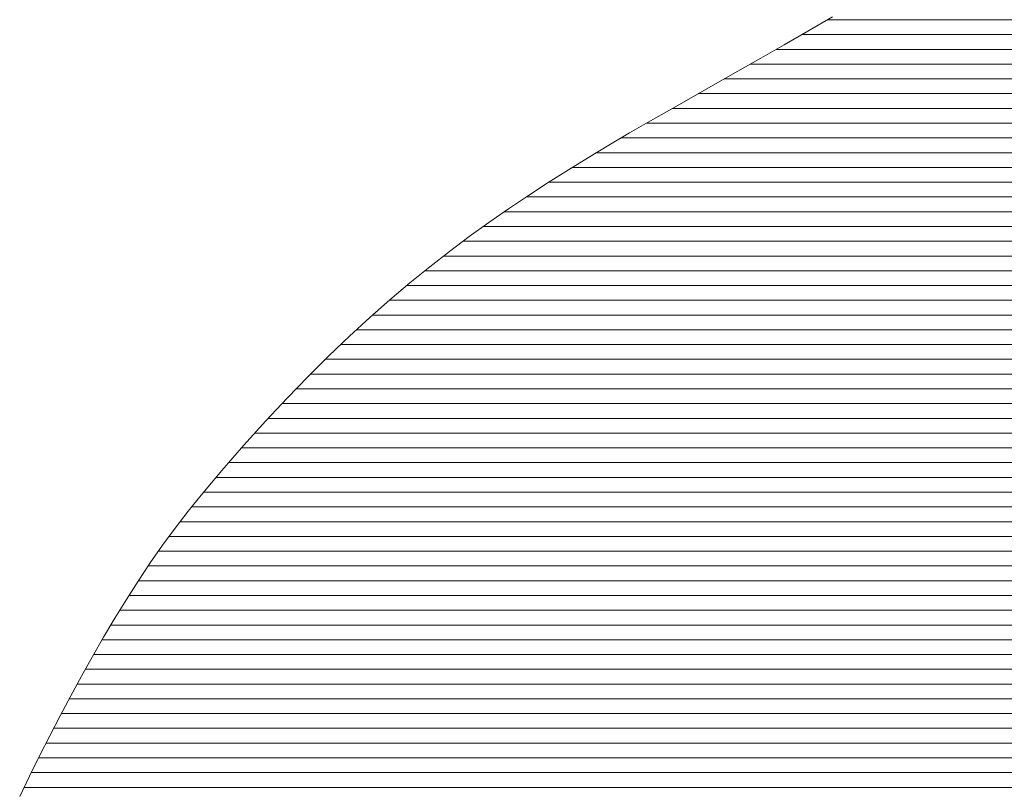
# Model space of a CAD drawing. Units: millimetres. Extents: x -11888 to 7571, y -179 to 4515.
# Drawn here: x 3050 to 3053, y 735 to 738 of the extents above; entities that cross this region are included whole.
import ezdxf

# ---------------------------------------------------------------- set-up
doc = ezdxf.new("R2010")
doc.units = ezdxf.units.MM
doc.header["$LTSCALE"] = 0.2
doc.layers.add('(KE)仕様', color=7, linetype='Continuous', lineweight=13)

msp = doc.modelspace()

# ---------------------------------------------------------------- linework, layer by layer
at = {"layer": '(KE)仕様'}
for p, q in [((3052.4145, 738.2265), (3052.5026, 738.2781)), ((3052.4145, 738.2265), (3052.5026, 738.2781)), ((3056.7137, 738.2669), (3052.4834, 738.2669)), ((3052.3286, 738.1768), (3052.4145, 738.2265)), ((3052.3286, 738.1768), (3052.4145, 738.2265)), ((3056.6641, 738.2137), (3052.3925, 738.2137)), ((3052.2445, 738.1286), (3052.3286, 738.1768)), ((3052.2445, 738.1286), (3052.3286, 738.1768)), ((3056.6144, 738.1606), (3052.3004, 738.1606)), ((3052.1622, 738.0818), (3052.2445, 738.1286)), ((3052.1622, 738.0818), (3052.2445, 738.1286)), ((3056.5647, 738.1075), (3052.2073, 738.1075)), ((3052.0815, 738.0361), (3052.1622, 738.0818)), ((3052.0815, 738.0361), (3052.1622, 738.0818)), ((3052.0023, 737.9913), (3052.0815, 738.0361)), ((3052.0023, 737.9913), (3052.0815, 738.0361)), ((3056.515, 738.0543), (3052.1137, 738.0543)), ((3051.9246, 737.9471), (3052.0023, 737.9913)), ((3051.9246, 737.9471), (3052.0023, 737.9913)), ((3056.4653, 738.0012), (3052.0198, 738.0012)), ((3051.848, 737.9032), (3051.9246, 737.9471)), ((3051.848, 737.9032), (3051.9246, 737.9471)), ((3056.4156, 737.948), (3051.9263, 737.948)), ((3051.7727, 737.8596), (3051.848, 737.9032)), ((3051.7727, 737.8596), (3051.848, 737.9032)), ((3056.366, 737.8949), (3051.8336, 737.8949)), ((3051.6983, 737.8158), (3051.7727, 737.8596)), ((3051.6983, 737.8158), (3051.7727, 737.8596)), ((3051.6248, 737.7717), (3051.6983, 737.8158)), ((3051.6248, 737.7717), (3051.6983, 737.8158)), ((3056.3163, 737.8417), (3051.7424, 737.8417)), ((3056.2666, 737.7886), (3051.653, 737.7886)), ((3051.552, 737.727), (3051.6248, 737.7717)), ((3051.552, 737.727), (3051.6248, 737.7717)), ((3051.4798, 737.6815), (3051.552, 737.727)), ((3051.4798, 737.6815), (3051.552, 737.727)), ((3056.2169, 737.7355), (3051.5658, 737.7355)), ((3051.4082, 737.6349), (3051.4798, 737.6815)), ((3051.4082, 737.6349), (3051.4798, 737.6815)), ((3056.1672, 737.6823), (3051.4812, 737.6823)), ((3051.3369, 737.587), (3051.4082, 737.6349)), ((3051.3369, 737.587), (3051.4082, 737.6349)), ((3056.1175, 737.6292), (3051.3996, 737.6292)), ((3051.2658, 737.5376), (3051.3369, 737.587)), ((3051.2658, 737.5376), (3051.3369, 737.587)), ((3056.0678, 737.576), (3051.321, 737.576)), ((3051.1948, 737.4864), (3051.2658, 737.5376)), ((3051.1948, 737.4864), (3051.2658, 737.5376)), ((3056.0182, 737.5229), (3051.2454, 737.5229)), ((3051.1238, 737.4331), (3051.1948, 737.4864)), ((3051.1238, 737.4331), (3051.1948, 737.4864)), ((3055.9685, 737.4697), (3051.1726, 737.4697)), ((3051.0526, 737.3776), (3051.1238, 737.4331)), ((3051.0526, 737.3776), (3051.1238, 737.4331)), ((3055.9188, 737.4166), (3051.1026, 737.4166)), ((3050.9812, 737.3196), (3051.0526, 737.3776)), ((3050.9812, 737.3196), (3051.0526, 737.3776)), ((3055.8691, 737.3634), (3051.0352, 737.3634)), ((3050.9093, 737.2588), (3050.9812, 737.3196)), ((3050.9093, 737.2588), (3050.9812, 737.3196)), ((3055.8194, 737.3103), (3050.9702, 737.3103)), ((3050.8369, 737.195), (3050.9093, 737.2588)), ((3050.8369, 737.195), (3050.9093, 737.2588)), ((3055.7697, 737.2572), (3050.9074, 737.2572)), ((3050.7638, 737.128), (3050.8369, 737.195)), ((3050.7638, 737.128), (3050.8369, 737.195)), ((3055.72, 737.204), (3050.8471, 737.204)), ((3055.6704, 737.1509), (3050.7888, 737.1509)), ((3050.6899, 737.0575), (3050.7638, 737.128)), ((3050.6899, 737.0575), (3050.7638, 737.128)), ((3055.6207, 737.0977), (3050.7321, 737.0977)), ((3050.6151, 736.9833), (3050.6899, 737.0575)), ((3050.6151, 736.9833), (3050.6899, 737.0575)), ((3055.571, 737.0446), (3050.6769, 737.0446)), ((3050.5392, 736.9051), (3050.6151, 736.9833)), ((3050.5392, 736.9051), (3050.6151, 736.9833)), ((3055.5213, 736.9914), (3050.6233, 736.9914)), ((3055.4716, 736.9383), (3050.5715, 736.9383)), ((3050.4622, 736.8227), (3050.5392, 736.9051)), ((3050.4622, 736.8227), (3050.5392, 736.9051)), ((3055.4591, 736.8851), (3050.5206, 736.8851)), ((3050.3838, 736.7359), (3050.4622, 736.8227)), ((3050.3838, 736.7359), (3050.4622, 736.8227)), ((3055.4764, 736.832), (3050.4709, 736.832)), ((3055.4938, 736.7789), (3050.4226, 736.7789)), ((3050.304, 736.6444), (3050.3838, 736.7359)), ((3050.304, 736.6444), (3050.3838, 736.7359)), ((3055.5111, 736.7257), (3050.375, 736.7257)), ((3050.2295, 736.5561), (3050.304, 736.6444)), ((3050.2295, 736.5561), (3050.304, 736.6444)), ((3055.5284, 736.6726), (3050.3286, 736.6726)), ((3055.5458, 736.6194), (3050.283, 736.6194)), ((3050.1823, 736.4975), (3050.2295, 736.5561)), ((3050.1823, 736.4975), (3050.2295, 736.5561)), ((3055.5631, 736.5663), (3050.2381, 736.5663)), ((3055.5805, 736.5131), (3050.1949, 736.5131)), ((3050.1361, 736.4371), (3050.1823, 736.4975)), ((3050.1361, 736.4371), (3050.1823, 736.4975)), ((3050.0909, 736.375), (3050.1361, 736.4371)), ((3050.0909, 736.375), (3050.1361, 736.4371)), ((3055.5978, 736.46), (3050.1536, 736.46)), ((3055.6151, 736.4068), (3050.1141, 736.4068)), ((3050.0466, 736.3114), (3050.0909, 736.375)), ((3050.0466, 736.3114), (3050.0909, 736.375)), ((3055.6325, 736.3537), (3050.076, 736.3537)), ((3050.0031, 736.2464), (3050.0466, 736.3114)), ((3050.0031, 736.2464), (3050.0466, 736.3114)), ((3055.6498, 736.3006), (3050.0393, 736.3006)), ((3049.9606, 736.18), (3050.0031, 736.2464)), ((3049.9606, 736.18), (3050.0031, 736.2464)), ((3055.6671, 736.2474), (3050.0038, 736.2474)), ((3055.6845, 736.1943), (3049.9697, 736.1943)), ((3049.9189, 736.1125), (3049.9606, 736.18)), ((3049.9189, 736.1125), (3049.9606, 736.18)), ((3049.878, 736.0439), (3049.9189, 736.1125)), ((3049.878, 736.0439), (3049.9189, 736.1125)), ((3055.7018, 736.1411), (3049.9366, 736.1411)), ((3055.7192, 736.088), (3049.9043, 736.088)), ((3049.8379, 735.9743), (3049.878, 736.0439)), ((3049.8379, 735.9743), (3049.878, 736.0439)), ((3055.7365, 736.0348), (3049.8728, 736.0348)), ((3049.7985, 735.9039), (3049.8379, 735.9743)), ((3049.7985, 735.9039), (3049.8379, 735.9743)), ((3055.7538, 735.9817), (3049.8421, 735.9817)), ((3049.7598, 735.8328), (3049.7985, 735.9039)), ((3049.7598, 735.8328), (3049.7985, 735.9039)), ((3055.7712, 735.9286), (3049.8123, 735.9286)), ((3055.7885, 735.8754), (3049.783, 735.8754)), ((3049.7219, 735.7612), (3049.7598, 735.8328)), ((3049.7219, 735.7612), (3049.7598, 735.8328)), ((3055.8058, 735.8223), (3049.7542, 735.8223)), ((3049.6845, 735.689), (3049.7219, 735.7612)), ((3049.6845, 735.689), (3049.7219, 735.7612)), ((3055.8232, 735.7691), (3049.7261, 735.7691)), ((3049.6478, 735.6164), (3049.6845, 735.689)), ((3049.6478, 735.6164), (3049.6845, 735.689)), ((3055.8405, 735.716), (3049.6985, 735.716)), ((3055.8579, 735.6628), (3049.6713, 735.6628)), ((3049.6117, 735.5437), (3049.6478, 735.6164)), ((3049.6117, 735.5437), (3049.6478, 735.6164)), ((3055.8752, 735.6097), (3049.6445, 735.6097)), ((3055.8925, 735.5565), (3049.6181, 735.5565)), ((3049.5762, 735.4708), (3049.6117, 735.5437)), ((3049.5762, 735.4708), (3049.6117, 735.5437)), ((3055.9099, 735.5034), (3049.5921, 735.5034))]:
    msp.add_line(p, q, dxfattribs=at)

doc.saveas('drawing.dxf')
